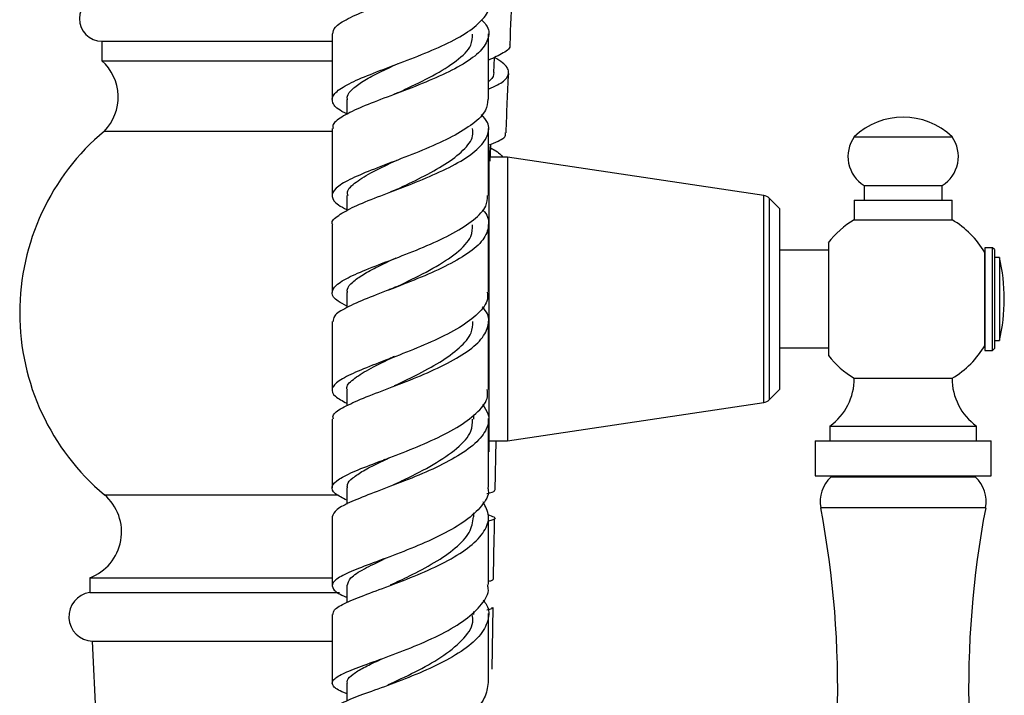
# Model space of a CAD drawing. Units: millimetres. Extents: x 5 to 995, y 5 to 995.
# Drawn here: x 842 to 871, y 561 to 581 of the extents above; entities that cross this region are included whole.
import ezdxf

# ---------------------------------------------------------------- set-up
doc = ezdxf.new("R2010")
doc.units = ezdxf.units.MM

msp = doc.modelspace()

# ---------------------------------------------------------------- linework, layer by layer
at = {"color": 7, "linetype": 'Continuous', "lineweight": 25}
for p, q in [((851.305, 580.711), (851.305, 578.796)), ((844.572, 580.5), (844.572, 579.929)), ((844.572, 580.5), (851.315, 580.5)), ((844.572, 579.929), (851.315, 579.929)), ((851.733, 578.793), (851.733, 578.357)), ((844.644, 577.872), (851.312, 577.872)), ((851.305, 577.945), (851.305, 575.988)), ((855.876, 575.994), (855.876, 577.948)), ((866.572, 577.707), (869.429, 577.707)), ((855.9, 572.964), (855.9, 577.426)), ((856.436, 577.107), (855.9, 577.107)), ((863.923, 575.99), (856.436, 577.107)), ((856.436, 577.107), (856.436, 568.821)), ((866.857, 576.278), (866.857, 575.85)), ((866.857, 576.278), (869.143, 576.278)), ((869.143, 575.85), (869.143, 576.278)), ((851.734, 575.985), (851.734, 575.542)), ((864.386, 575.607), (864.083, 575.91)), ((866.572, 575.85), (866.572, 575.278)), ((866.572, 575.85), (869.429, 575.85)), ((869.429, 575.278), (869.429, 575.85)), ((864.386, 575.607), (864.386, 572.964)), ((866.572, 575.278), (869.429, 575.278)), ((851.305, 575.136), (851.304, 573.158)), ((865.815, 574.393), (864.386, 574.393)), ((865.815, 574.597), (865.815, 571.31)), ((870.615, 574.464), (870.386, 574.464)), ((870.386, 574.464), (870.386, 571.464)), ((870.672, 574.407), (870.615, 574.464)), ((870.615, 572.964), (870.615, 574.464)), ((870.672, 574.407), (870.672, 572.964)), ((870.386, 571.62), (870.386, 574.325)), ((870.815, 574.178), (870.672, 574.178)), ((870.815, 574.178), (870.815, 571.75)), ((851.733, 573.154), (851.733, 572.715)), ((855.9, 568.502), (855.9, 572.964)), ((864.386, 572.964), (864.386, 570.321)), ((870.615, 571.464), (870.615, 572.964)), ((870.672, 572.964), (870.672, 571.521)), ((851.304, 572.305), (851.304, 570.305)), ((855.876, 570.321), (855.876, 572.319)), ((870.672, 571.75), (870.815, 571.75)), ((864.386, 571.535), (865.815, 571.535)), ((870.386, 571.464), (870.615, 571.464)), ((870.615, 571.464), (870.672, 571.521)), ((866.572, 570.65), (869.429, 570.65)), ((864.083, 570.018), (864.386, 570.321)), ((851.733, 570.303), (851.733, 569.843)), ((856.436, 568.821), (863.923, 569.938)), ((855.447, 569.453), (855.447, 569.582)), ((865.857, 569.25), (865.857, 568.821)), ((865.857, 569.25), (870.143, 569.25)), ((870.143, 568.821), (870.143, 569.25)), ((855.9, 568.821), (856.436, 568.821)), ((856.074, 567.38), (856.104, 568.821)), ((865.429, 568.821), (865.429, 567.793)), ((865.429, 568.821), (870.572, 568.821)), ((870.572, 567.793), (870.572, 568.821)), ((852.847, 568.277), (852.8, 568.259)), ((865.429, 567.793), (870.572, 567.793)), ((865.923, 567.793), (865.888, 567.758)), ((870.113, 567.758), (865.888, 567.758)), ((870.113, 567.758), (870.078, 567.793)), ((851.733, 567.445), (851.733, 566.964)), ((851.304, 566.599), (851.304, 564.589)), ((855.447, 566.597), (855.447, 566.713)), ((855.875, 564.616), (855.875, 566.616)), ((844.215, 564.815), (844.215, 564.386)), ((844.215, 564.815), (851.323, 564.815)), ((851.733, 564.588), (851.733, 564.095)), ((844.215, 564.386), (851.52, 564.386)), ((855.446, 563.742), (855.446, 563.832)), ((855.875, 561.753), (855.875, 563.769)), ((855.983, 562.146), (856.009, 563.944)), ((844.292, 562.966), (844.535, 557.58)), ((844.292, 562.966), (851.321, 562.966)), ((851.733, 561.739), (851.733, 561.212))]:
    msp.add_line(p, q, dxfattribs=at)
at = {"color": 8, "linetype": 'Continuous', "lineweight": 25}
for p, q in [((863.923, 569.938), (863.923, 575.99)), ((864.083, 575.91), (864.083, 570.018)), ((844.644, 567.243), (851.478, 567.243)), ((870.412, 566.864), (865.588, 566.864))]:
    msp.add_line(p, q, dxfattribs=at)
at = {"color": 7, "linetype": 'Continuous', "lineweight": 25, "flags": 128}
for points in [[(856.035, 579.588), (856.055, 580.016), (856.056, 580.033)], [(855.926, 576.995), (855.943, 577.421), (855.946, 577.494)]]:
    msp.add_lwpolyline(points, dxfattribs=at)
at = {"color": 7, "linetype": 'Continuous', "lineweight": 25}
for centre, radius, start, end in [((844.572, 581.158), 0.657, 90, 270), ((843.618, 578.866), 1.429, 315.8983, 48.079), ((868, 576.207), 2.071, 46.3972, 133.6028), ((849.112, 572.558), 6.943, 130.0546, 229.9454), ((867.385, 577.127), 0.999, 144.5004, 238.1194), ((868.616, 577.127), 0.999, 301.8806, 35.4996), ((863.881, 575.708), 0.286, 45, 81.5167), ((867.923, 572.964), 2.68, 120.282, 142.233), ((868.078, 572.964), 2.68, 30.5113, 59.718), ((865.725, 572.964), 5.232, 0, 13.4197), ((865.725, 572.964), 5.232, 346.5803, 0), ((868.078, 572.964), 2.68, 300.282, 329.8025), ((867.923, 572.964), 2.68, 218.1378, 239.718), ((864.843, 570.65), 1.729, 305.9383, 0), ((871.158, 570.65), 1.729, 180, 234.0617), ((863.881, 570.22), 0.286, 278.4833, 315), ((866.532, 567.045), 0.961, 132.102, 190.8284), ((869.468, 567.045), 0.961, 349.1716, 47.898), ((843.719, 566.154), 1.429, 290.3217, 49.6623), ((838.131, 561.612), 27.955, 345.7584, 10.8284), ((897.87, 561.612), 27.955, 169.1716, 194.2416), ((844.322, 563.68), 0.714, 98.5679, 267.6513)]:
    msp.add_arc(centre, radius, start, end, dxfattribs=at)
for points, knots in [([(851.329, 580.711), (851.338, 580.776), (851.359, 580.922), (851.738, 581.158), (852.352, 581.427), (853.135, 581.717), (853.974, 582.031), (854.764, 582.369), (855.401, 582.727), (855.811, 583.1), (855.906, 583.477), (855.843, 583.734), (855.687, 583.859), (855.682, 583.862)], [0, 0, 0, 0, 0.080939, 0.182966, 0.284951, 0.38688, 0.488743, 0.590536, 0.69226, 0.793908, 0.895478, 0.996973, 1, 1, 1, 1]), ([(856.506, 580.411), (856.529, 580.928), (856.554, 581.505), (856.586, 582.084), (856.59, 582.145)], [0, 0, 0, 0, 0.8948455, 1, 1, 1, 1]), ([(851.733, 578.375), (851.683, 578.399), (851.451, 578.511), (851.289, 578.695), (851.307, 578.939), (851.639, 579.19), (852.22, 579.456), (852.979, 579.745), (853.817, 580.061), (854.624, 580.402), (855.305, 580.766), (855.734, 581.146), (855.918, 581.418), (855.868, 581.558), (855.864, 581.57)], [0, 0, 0, 0, 0.026555, 0.123107, 0.219638, 0.316157, 0.412668, 0.509176, 0.605678, 0.702168, 0.798638, 0.895071, 0.991455, 1, 1, 1, 1]), ([(855.674, 581.121), (855.721, 581.074), (855.895, 580.901), (855.902, 580.593), (855.677, 580.206), (855.165, 579.829), (854.455, 579.47), (853.63, 579.135), (852.802, 578.826), (852.071, 578.543), (851.555, 578.28), (851.3, 578.085), (851.331, 577.974), (851.339, 577.944)], [0, 0, 0, 0, 0.038168, 0.140613, 0.243117, 0.345693, 0.448347, 0.551081, 0.653897, 0.756787, 0.859745, 0.962763, 1, 1, 1, 1]), ([(853.25, 579), (853.307, 579.028), (853.625, 579.179), (854.271, 579.487), (854.967, 579.922), (855.4, 580.336), (855.406, 580.599), (855.408, 580.708)], [0, 0, 0, 0, 0.0564683, 0.3116339, 0.5666491, 0.8214517, 1, 1, 1, 1]), ([(855.876, 578.801), (855.876, 579.376), (855.876, 580.013), (855.876, 580.651), (855.876, 580.714)], [0, 0, 0, 0, 0.902369, 1, 1, 1, 1]), ([(856.492, 580.412), (856.495, 580.405), (856.532, 580.312), (856.351, 580.159), (856.031, 580.015), (855.876, 579.946)], [0, 0, 0, 0, 0.039972, 0.537064, 1, 1, 1, 1]), ([(851.754, 578.789), (851.749, 578.822), (851.734, 578.926), (851.887, 579.104), (852.188, 579.326), (852.626, 579.561), (852.994, 579.735), (853.207, 579.836), (853.236, 579.849)], [0, 0, 0, 0, 0.100612, 0.316986, 0.533354, 0.749764, 0.96614, 1, 1, 1, 1]), ([(855.876, 579.106), (855.903, 579.116), (856.123, 579.2), (856.392, 579.361), (856.506, 579.602), (856.382, 579.821), (856.139, 579.972), (856.056, 580.023)], [0, 0, 0, 0, 0.0386405, 0.3106977, 0.5836415, 0.8571355, 1, 1, 1, 1]), ([(856.032, 579.589), (856.025, 579.507), (856.016, 579.415), (855.889, 579.33), (855.876, 579.321)], [0, 0, 0, 0, 0.894586, 1, 1, 1, 1]), ([(856.392, 577.817), (856.402, 578.119), (856.423, 578.697), (856.452, 579.28), (856.466, 579.559)], [0, 0, 0, 0, 0.52245, 1, 1, 1, 1]), ([(853.241, 578.998), (853.212, 578.985), (853.164, 578.963), (853.109, 578.941), (853.086, 578.933)], [0, 0, 0, 0, 0.602365, 1, 1, 1, 1]), ([(855.853, 578.802), (855.845, 578.694), (855.829, 578.454), (855.452, 578.085), (854.84, 577.706), (854.057, 577.35), (853.216, 577.022), (852.422, 576.723), (851.781, 576.451), (851.372, 576.199), (851.263, 575.957), (851.39, 575.756), (851.645, 575.625), (851.734, 575.58)], [0, 0, 0, 0, 0.077662, 0.174251, 0.270904, 0.367599, 0.464321, 0.561053, 0.657784, 0.754507, 0.851216, 0.947914, 1, 1, 1, 1]), ([(851.321, 575.135), (851.316, 575.145), (851.269, 575.236), (851.468, 575.407), (851.916, 575.664), (852.612, 575.942), (853.427, 576.249), (854.265, 576.584), (855.014, 576.947), (855.581, 577.331), (855.877, 577.728), (855.915, 578.075), (855.738, 578.283), (855.673, 578.36)], [0, 0, 0, 0, 0.012695, 0.115803, 0.218907, 0.321985, 0.425017, 0.527983, 0.630875, 0.733689, 0.836421, 0.939074, 1, 1, 1, 1]), ([(853.205, 576.174), (853.445, 576.288), (853.931, 576.518), (854.633, 576.901), (855.159, 577.307), (855.44, 577.659), (855.418, 577.872), (855.41, 577.944)], [0, 0, 0, 0, 0.217173, 0.440554, 0.663799, 0.886831, 1, 1, 1, 1]), ([(855.876, 577.466), (855.975, 577.504), (856.245, 577.607), (856.404, 577.719), (856.371, 577.805), (856.366, 577.818)], [0, 0, 0, 0, 0.326034, 0.89445, 1, 1, 1, 1]), ([(855.941, 577.375), (855.976, 577.357), (856.178, 577.257), (856.243, 577.175), (856.297, 577.107)], [0, 0, 0, 0, 0.1727661, 1, 1, 1, 1]), ([(851.769, 575.982), (851.759, 576.019), (851.727, 576.151), (851.979, 576.38), (852.482, 576.686), (852.946, 576.901), (853.198, 577.024), (853.205, 577.027)], [0, 0, 0, 0, 0.116499, 0.408122, 0.69988, 0.991709, 1, 1, 1, 1]), ([(853.214, 576.178), (853.183, 576.164), (853.12, 576.135), (853.047, 576.106), (853.01, 576.092)], [0, 0, 0, 0, 0.498566, 1, 1, 1, 1]), ([(851.733, 572.759), (851.64, 572.806), (851.384, 572.936), (851.262, 573.133), (851.38, 573.367), (851.797, 573.615), (852.445, 573.885), (853.243, 574.186), (854.086, 574.519), (854.866, 574.884), (855.471, 575.274), (855.835, 575.649), (855.844, 575.89), (855.848, 575.994)], [0, 0, 0, 0, 0.054782, 0.151566, 0.248356, 0.345169, 0.442012, 0.538885, 0.635785, 0.732702, 0.829621, 0.926529, 1, 1, 1, 1]), ([(855.698, 575.573), (855.703, 575.569), (855.855, 575.433), (855.907, 575.153), (855.795, 574.742), (855.366, 574.339), (854.714, 573.954), (853.914, 573.596), (853.073, 573.27), (852.295, 572.976), (851.697, 572.71), (851.345, 572.491), (851.339, 572.36), (851.336, 572.306)], [0, 0, 0, 0, 0.003269, 0.105804, 0.208392, 0.311045, 0.413773, 0.516582, 0.619473, 0.722443, 0.825486, 0.92858, 1, 1, 1, 1]), ([(853.188, 573.324), (853.269, 573.363), (853.609, 573.527), (854.279, 573.857), (854.973, 574.311), (855.402, 574.744), (855.406, 575.019), (855.407, 575.132)], [0, 0, 0, 0, 0.077539, 0.32764, 0.577585, 0.827317, 1, 1, 1, 1]), ([(855.876, 573.168), (855.876, 573.735), (855.876, 574.39), (855.876, 575.049), (855.876, 575.138)], [0, 0, 0, 0, 0.864394, 1, 1, 1, 1]), ([(851.754, 573.15), (851.749, 573.184), (851.735, 573.286), (851.89, 573.46), (852.194, 573.679), (852.633, 573.913), (852.978, 574.076), (853.165, 574.166), (853.168, 574.168)], [0, 0, 0, 0, 0.107019, 0.329147, 0.55131, 0.773593, 0.995884, 1, 1, 1, 1]), ([(853.177, 573.32), (853.143, 573.304), (853.075, 573.273), (852.995, 573.242), (852.955, 573.226)], [0, 0, 0, 0, 0.498292, 1, 1, 1, 1]), ([(855.838, 573.168), (855.847, 573.098), (855.875, 572.887), (855.597, 572.536), (855.058, 572.13), (854.312, 571.749), (853.476, 571.403), (852.653, 571.092), (851.954, 570.818), (851.466, 570.572), (851.263, 570.344), (851.336, 570.133), (851.607, 569.986), (851.733, 569.918)], [0, 0, 0, 0, 0.047549, 0.144044, 0.240596, 0.337185, 0.433787, 0.530378, 0.626941, 0.723462, 0.819932, 0.916352, 1, 1, 1, 1]), ([(851.341, 569.456), (851.332, 569.487), (851.304, 569.592), (851.572, 569.778), (852.103, 570.03), (852.845, 570.313), (853.681, 570.632), (854.506, 570.988), (855.209, 571.375), (855.706, 571.787), (855.906, 572.21), (855.888, 572.532), (855.721, 572.703), (855.687, 572.739)], [0, 0, 0, 0, 0.043094, 0.146577, 0.250086, 0.353586, 0.457051, 0.560455, 0.663779, 0.767014, 0.870165, 0.973235, 1, 1, 1, 1]), ([(853.127, 570.432), (853.333, 570.53), (853.781, 570.743), (854.476, 571.115), (855.054, 571.534), (855.405, 571.936), (855.415, 572.194), (855.418, 572.303)], [0, 0, 0, 0, 0.18476, 0.403198, 0.621487, 0.839541, 1, 1, 1, 1]), ([(851.753, 570.3), (851.747, 570.314), (851.7, 570.418), (851.896, 570.612), (852.34, 570.905), (852.777, 571.113), (853.028, 571.234), (853.035, 571.238)], [0, 0, 0, 0, 0.050978, 0.364062, 0.677417, 0.990964, 1, 1, 1, 1]), ([(853.131, 571.284), (853.093, 571.266), (853.017, 571.231), (852.93, 571.197), (852.886, 571.18)], [0, 0, 0, 0, 0.49798, 1, 1, 1, 1]), ([(851.733, 567.081), (851.606, 567.147), (851.334, 567.286), (851.263, 567.485), (851.469, 567.701), (851.958, 567.937), (852.658, 568.206), (853.481, 568.515), (854.317, 568.865), (855.063, 569.254), (855.6, 569.672), (855.877, 570.033), (855.847, 570.25), (855.838, 570.321)], [0, 0, 0, 0, 0.084588, 0.180845, 0.277138, 0.373489, 0.469913, 0.56641, 0.66297, 0.759576, 0.856203, 0.952825, 1, 1, 1, 1]), ([(855.699, 569.877), (855.762, 569.787), (855.925, 569.554), (855.854, 569.168), (855.521, 568.736), (854.924, 568.324), (854.157, 567.944), (853.315, 567.602), (852.506, 567.301), (851.845, 567.039), (851.392, 566.809), (851.335, 566.669), (851.306, 566.599)], [0, 0, 0, 0, 0.0656551, 0.169353, 0.2731043, 0.3769323, 0.4808479, 0.5848597, 0.6889626, 0.7931361, 0.8973551, 1, 1, 1, 1]), ([(851.304, 569.456), (851.304, 568.912), (851.304, 568.242), (851.304, 567.576), (851.304, 567.45)], [0, 0, 0, 0, 0.810546, 1, 1, 1, 1]), ([(853.087, 567.531), (853.204, 567.586), (853.58, 567.765), (854.287, 568.122), (854.979, 568.594), (855.404, 569.047), (855.406, 569.336), (855.407, 569.453)], [0, 0, 0, 0, 0.1087546, 0.3510492, 0.593145, 0.8350292, 1, 1, 1, 1]), ([(855.876, 567.456), (855.876, 567.647), (855.876, 568.314), (855.876, 568.987), (855.876, 569.468)], [0, 0, 0, 0, 0.28522, 1, 1, 1, 1]), ([(851.754, 567.442), (851.749, 567.474), (851.736, 567.57), (851.892, 567.734), (852.202, 567.943), (852.581, 568.139), (852.868, 568.275), (852.98, 568.328)], [0, 0, 0, 0, 0.121735, 0.363096, 0.604589, 0.846252, 1, 1, 1, 1]), ([(855.851, 567.456), (855.859, 567.426), (855.907, 567.247), (855.7, 566.915), (855.237, 566.479), (854.532, 566.072), (853.711, 565.707), (852.872, 565.387), (852.127, 565.114), (851.576, 564.881), (851.282, 564.676), (851.312, 564.481), (851.488, 564.345), (851.706, 564.259), (851.733, 564.249)], [0, 0, 0, 0, 0.019232, 0.115977, 0.212788, 0.309639, 0.406499, 0.503335, 0.600118, 0.69682, 0.793429, 0.889944, 0.98638, 1, 1, 1, 1]), ([(855.832, 567.279), (855.939, 567.305), (856.078, 567.338), (856.047, 567.373), (856.04, 567.381)], [0, 0, 0, 0, 0.766629, 1, 1, 1, 1]), ([(851.336, 563.744), (851.338, 563.789), (851.342, 563.899), (851.691, 564.087), (852.289, 564.329), (853.068, 564.612), (853.912, 564.942), (854.714, 565.318), (855.371, 565.733), (855.788, 566.173), (855.937, 566.614), (855.791, 566.897), (855.721, 567.033)], [0, 0, 0, 0, 0.071565, 0.175848, 0.280172, 0.384503, 0.488803, 0.593044, 0.697202, 0.801259, 0.905214, 1, 1, 1, 1]), ([(853.008, 564.607), (853.194, 564.694), (853.617, 564.892), (854.312, 565.255), (854.934, 565.683), (855.365, 566.136), (855.417, 566.445), (855.442, 566.597)], [0, 0, 0, 0, 0.164311, 0.375163, 0.58586, 0.796305, 1, 1, 1, 1]), ([(855.861, 566.663), (855.925, 566.64), (856.091, 566.578), (856.084, 566.529), (855.922, 566.486), (855.875, 566.474)], [0, 0, 0, 0, 0.3075966, 0.8010345, 1, 1, 1, 1]), ([(856.021, 564.765), (856.022, 564.861), (856.03, 565.449), (856.044, 566.05), (856.056, 566.554)], [0, 0, 0, 0, 0.163044, 1, 1, 1, 1]), ([(851.745, 564.588), (851.763, 564.662), (851.803, 564.816), (852.221, 565.076), (852.613, 565.265), (852.856, 565.381), (852.859, 565.383)], [0, 0, 0, 0, 0.311232, 0.653079, 0.995266, 1, 1, 1, 1]), ([(851.733, 561.431), (851.704, 561.441), (851.486, 561.522), (851.311, 561.644), (851.283, 561.82), (851.577, 562.007), (852.128, 562.226), (852.871, 562.489), (853.708, 562.805), (854.529, 563.174), (855.234, 563.589), (855.699, 564.038), (855.908, 564.387), (855.857, 564.578), (855.848, 564.615)], [0, 0, 0, 0, 0.014239, 0.110194, 0.206185, 0.302245, 0.398394, 0.494647, 0.591008, 0.687465, 0.783999, 0.880577, 0.977157, 1, 1, 1, 1]), ([(855.99, 564.765), (855.999, 564.752), (856.011, 564.736), (855.897, 564.714), (855.875, 564.709)], [0, 0, 0, 0, 0.807805, 1, 1, 1, 1]), ([(855.721, 564.162), (855.756, 564.118), (855.91, 563.925), (855.891, 563.564), (855.643, 563.102), (855.106, 562.66), (854.377, 562.254), (853.543, 561.896), (852.717, 561.59), (851.998, 561.336), (851.51, 561.125), (851.282, 560.986), (851.324, 560.912), (851.333, 560.896)], [0, 0, 0, 0, 0.030699, 0.135012, 0.239376, 0.343818, 0.448358, 0.553, 0.657734, 0.762545, 0.867408, 0.972288, 1, 1, 1, 1]), ([(851.304, 563.744), (851.304, 563.398), (851.304, 562.727), (851.304, 562.063), (851.304, 561.741)], [0, 0, 0, 0, 0.514994, 1, 1, 1, 1]), ([(852.928, 561.683), (852.937, 561.688), (853.165, 561.796), (853.743, 562.06), (854.517, 562.49), (855.129, 562.984), (855.45, 563.415), (855.413, 563.67), (855.402, 563.745)], [0, 0, 0, 0, 0.008955, 0.227799, 0.446529, 0.675276, 0.903719, 1, 1, 1, 1]), ([(855.829, 563.885), (855.889, 563.897), (856.002, 563.918), (855.98, 563.936), (855.969, 563.945)], [0, 0, 0, 0, 0.538024, 1, 1, 1, 1]), ([(851.753, 561.736), (851.749, 561.765), (851.737, 561.851), (851.895, 561.997), (852.211, 562.189), (852.527, 562.342), (852.742, 562.441), (852.784, 562.461)], [0, 0, 0, 0, 0.139187, 0.404696, 0.670472, 0.936465, 1, 1, 1, 1]), ([(855.866, 561.754), (855.847, 561.603), (855.807, 561.291), (855.382, 560.832), (854.738, 560.396), (853.937, 560.008), (853.093, 559.679), (852.313, 559.41), (851.701, 559.195), (851.332, 559.021), (851.274, 558.866), (851.422, 558.748), (851.665, 558.663), (851.732, 558.639)], [0, 0, 0, 0, 0.090691, 0.187808, 0.284965, 0.38212, 0.479228, 0.576253, 0.67317, 0.769969, 0.866647, 0.963214, 1, 1, 1, 1])]:
    msp.add_open_spline(points, degree=3, knots=knots, dxfattribs=at)

doc.saveas('drawing.dxf')
